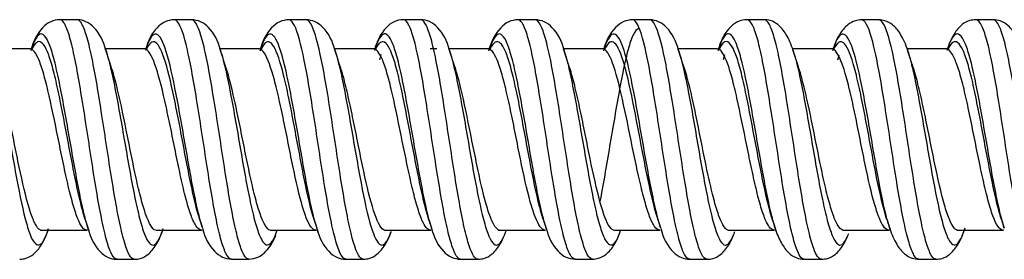
# Model space of a CAD drawing. Units: inches. Extents: x 0.3 to 16.7, y 0.3 to 10.7.
# Drawn here: x 3.8 to 4.1, y 7.3 to 7.3 of the extents above; entities that cross this region are included whole.
import ezdxf

# ---------------------------------------------------------------- set-up
doc = ezdxf.new("R2010")
doc.units = ezdxf.units.IN
doc.header["$MEASUREMENT"] = 0
doc.layers.add('GEOM', color=7, linetype='CONTINUOUS', lineweight=30)

msp = doc.modelspace()

# ---------------------------------------------------------------- linework, layer by layer
at = {"layer": 'GEOM', "linetype": 'Continuous'}
for p, q in [((3.83228, 7.32226), (3.83215, 7.32238)), ((3.85563, 7.32273), (3.85581, 7.32221)), ((3.86805, 7.32222), (3.86789, 7.32235)), ((3.86869, 7.32307), (3.86847, 7.32243)), ((3.89121, 7.32339), (3.89158, 7.32233)), ((3.90399, 7.32232), (3.90373, 7.32235)), ((3.90386, 7.32225), (3.90374, 7.32235)), ((3.92741, 7.32221), (3.92761, 7.3216)), ((3.93967, 7.32227), (3.93953, 7.32239)), ((3.95934, 7.32236), (3.95727, 7.32236)), ((3.97546, 7.32228), (3.97535, 7.32236)), ((4.01126, 7.32225), (4.01113, 7.32235)), ((4.04707, 7.32227), (4.04693, 7.32239)), ((4.08288, 7.32223), (4.08274, 7.32233)), ((4.1063, 7.32257), (4.10648, 7.32201)), ((4.11862, 7.32226), (4.11847, 7.32238)), ((4.11931, 7.32329), (4.11903, 7.3225)), ((3.94151, 7.3189), (3.94196, 7.32057)), ((4.04893, 7.31897), (4.04937, 7.32058)), ((4.08471, 7.31888), (4.08516, 7.32051)), ((3.92125, 7.26816), (3.92109, 7.26864)), ((3.95706, 7.26833), (3.95691, 7.26879)), ((3.95732, 7.26811), (3.95702, 7.26808)), ((3.95802, 7.26535), (3.9577, 7.26635)), ((4.0293, 7.26638), (4.02905, 7.26719)), ((4.10054, 7.26813), (4.10015, 7.2681)), ((4.10114, 7.2656), (4.10087, 7.26643)), ((3.85002, 7.26556), (3.85017, 7.26569)), ((3.88584, 7.26562), (3.88598, 7.26573)), ((3.92158, 7.26558), (3.92173, 7.26569)), ((3.95744, 7.26558), (3.95758, 7.2657)), ((3.99324, 7.26562), (3.99337, 7.26571)), ((4.02905, 7.26557), (4.02918, 7.26568)), ((4.06479, 7.26561), (4.06495, 7.26574)), ((4.06555, 7.26498), (4.06512, 7.26627)), ((4.10088, 7.26563), (4.10063, 7.2656)), ((4.10064, 7.2656), (4.10076, 7.2657)), ((4.13643, 7.26557), (4.13657, 7.26568))]:
    msp.add_line(p, q, dxfattribs=at)
for points, knots in [([(3.84151, 7.33148), (3.84048, 7.33143), (3.83845, 7.33101), (3.83498, 7.32815), (3.83318, 7.3248), (3.83246, 7.32176)], [0, 0, 0, 0, 0.206516, 0.446418, 1, 1, 1, 1]), ([(3.8594, 7.25647), (3.8584, 7.25647), (3.85689, 7.25918), (3.85489, 7.26743), (3.85335, 7.27558), (3.85181, 7.28511), (3.84975, 7.2986), (3.84769, 7.31196), (3.84566, 7.32228), (3.84412, 7.328), (3.84274, 7.33092), (3.84187, 7.33147), (3.84151, 7.33148)], [0, 0, 0, 0, 0.166787, 0.252733, 0.33868, 0.424627, 0.510573, 0.682466, 0.768413, 0.85436, 0.940306, 1, 1, 1, 1]), ([(3.85593, 7.32183), (3.85522, 7.32486), (3.85342, 7.32818), (3.84996, 7.331), (3.84793, 7.33142), (3.8469, 7.33148)], [0, 0, 0, 0, 0.556227, 0.795452, 1, 1, 1, 1]), ([(3.86479, 7.25647), (3.86379, 7.25648), (3.86229, 7.2592), (3.86027, 7.26745), (3.85873, 7.2756), (3.85719, 7.28513), (3.85514, 7.29865), (3.85309, 7.312), (3.85104, 7.3223), (3.8495, 7.32801), (3.84812, 7.33092), (3.84725, 7.33147), (3.8469, 7.33148)], [0, 0, 0, 0, 0.166844, 0.252792, 0.33874, 0.424689, 0.510637, 0.682534, 0.768482, 0.85443, 0.940378, 1, 1, 1, 1]), ([(3.8773, 7.33145), (3.87627, 7.3314), (3.87424, 7.33098), (3.87077, 7.32817), (3.86899, 7.32486), (3.86828, 7.32185)], [0, 0, 0, 0, 0.206739, 0.446525, 1, 1, 1, 1]), ([(3.89523, 7.25653), (3.89511, 7.25653), (3.89448, 7.25665), (3.89334, 7.25808), (3.8918, 7.26264), (3.89027, 7.26944), (3.88873, 7.2781), (3.88719, 7.28786), (3.88565, 7.29804), (3.88359, 7.31119), (3.88101, 7.32516), (3.87875, 7.33098), (3.87752, 7.33145), (3.87731, 7.33145)], [0, 0, 0, 0, 0.019488, 0.105434, 0.191379, 0.277325, 0.363271, 0.449217, 0.535163, 0.621109, 0.793001, 0.964893, 1, 1, 1, 1]), ([(3.89172, 7.32193), (3.89101, 7.32492), (3.88922, 7.3282), (3.88576, 7.331), (3.88373, 7.33141), (3.8827, 7.33145)], [0, 0, 0, 0, 0.555773, 0.794912, 1, 1, 1, 1]), ([(3.90061, 7.25653), (3.9005, 7.25653), (3.89987, 7.25665), (3.89873, 7.25808), (3.89719, 7.26265), (3.89565, 7.26945), (3.89411, 7.27811), (3.89257, 7.28788), (3.89104, 7.29806), (3.88898, 7.31123), (3.88641, 7.32521), (3.88415, 7.331), (3.88292, 7.33145), (3.88271, 7.33145)], [0, 0, 0, 0, 0.019466, 0.105413, 0.19136, 0.277308, 0.363255, 0.449203, 0.53515, 0.621097, 0.792992, 0.964887, 1, 1, 1, 1]), ([(3.9131, 7.33145), (3.91207, 7.3314), (3.91003, 7.33098), (3.90655, 7.32811), (3.90474, 7.32473), (3.90401, 7.32164)], [0, 0, 0, 0, 0.205828, 0.445303, 1, 1, 1, 1]), ([(3.93098, 7.25649), (3.93073, 7.25649), (3.92945, 7.25699), (3.92716, 7.26313), (3.92461, 7.27731), (3.92257, 7.2906), (3.92103, 7.3008), (3.91949, 7.31052), (3.91743, 7.32185), (3.91538, 7.32947), (3.91377, 7.33136), (3.91318, 7.33145), (3.9131, 7.33145)], [0, 0, 0, 0, 0.041418, 0.213314, 0.385209, 0.471157, 0.557104, 0.643052, 0.729, 0.900895, 0.986843, 1, 1, 1, 1]), ([(3.92754, 7.32181), (3.92682, 7.32484), (3.92502, 7.32816), (3.92155, 7.33098), (3.91952, 7.3314), (3.91849, 7.33145)], [0, 0, 0, 0, 0.555817, 0.795025, 1, 1, 1, 1]), ([(3.93638, 7.2565), (3.93613, 7.25649), (3.93485, 7.25702), (3.93256, 7.26318), (3.93, 7.27735), (3.92796, 7.29063), (3.92642, 7.30082), (3.92488, 7.31053), (3.92282, 7.32189), (3.92077, 7.32948), (3.91916, 7.33137), (3.91857, 7.33145), (3.91849, 7.33145)], [0, 0, 0, 0, 0.041308, 0.213206, 0.385104, 0.471053, 0.557002, 0.642951, 0.7289, 0.900798, 0.986747, 1, 1, 1, 1]), ([(3.94889, 7.33148), (3.94786, 7.33143), (3.94583, 7.33101), (3.94236, 7.32816), (3.94057, 7.32483), (3.93985, 7.3218)], [0, 0, 0, 0, 0.207151, 0.447002, 1, 1, 1, 1]), ([(3.9668, 7.25649), (3.9659, 7.25651), (3.96448, 7.25879), (3.96257, 7.26612), (3.96103, 7.27397), (3.95949, 7.28334), (3.95743, 7.29672), (3.95537, 7.31026), (3.95334, 7.32101), (3.9518, 7.32713), (3.95032, 7.3307), (3.94935, 7.33148), (3.94889, 7.33148)], [0, 0, 0, 0, 0.151135, 0.237026, 0.322916, 0.408807, 0.494697, 0.666478, 0.752369, 0.838259, 0.92415, 1, 1, 1, 1]), ([(3.97219, 7.25649), (3.97129, 7.25652), (3.96987, 7.25881), (3.96795, 7.26614), (3.96641, 7.27399), (3.96487, 7.28335), (3.96282, 7.29677), (3.96077, 7.3103), (3.95872, 7.32102), (3.95718, 7.32714), (3.9557, 7.33071), (3.95473, 7.33148), (3.95428, 7.33148)], [0, 0, 0, 0, 0.150997, 0.236889, 0.32278, 0.408672, 0.494564, 0.666347, 0.752238, 0.83813, 0.924021, 1, 1, 1, 1]), ([(3.96333, 7.32183), (3.96262, 7.32486), (3.96082, 7.32818), (3.95735, 7.33101), (3.95532, 7.33142), (3.95429, 7.33148)], [0, 0, 0, 0, 0.557025, 0.796074, 1, 1, 1, 1]), ([(3.98472, 7.33145), (3.98368, 7.3314), (3.98164, 7.33098), (3.97814, 7.32812), (3.97631, 7.32472), (3.97557, 7.32162)], [0, 0, 0, 0, 0.204989, 0.444266, 1, 1, 1, 1]), ([(4.0026, 7.25653), (4.00259, 7.25653), (4.00206, 7.25655), (4.00102, 7.25752), (3.99948, 7.26163), (3.99742, 7.27016), (3.99537, 7.2826), (3.99333, 7.29618), (3.99179, 7.30619), (3.99025, 7.31533), (3.98872, 7.32295), (3.98718, 7.32839), (3.98584, 7.33102), (3.98502, 7.33145), (3.98471, 7.33145)], [0, 0, 0, 0, 0.00258, 0.088528, 0.174476, 0.260423, 0.432319, 0.518267, 0.604215, 0.690162, 0.77611, 0.862058, 0.948006, 1, 1, 1, 1]), ([(4.00799, 7.25653), (4.00797, 7.25653), (4.00745, 7.25655), (4.00641, 7.25752), (4.00487, 7.26164), (4.00281, 7.2702), (4.00076, 7.28265), (3.99872, 7.29621), (3.99718, 7.30621), (3.99564, 7.31535), (3.9941, 7.32296), (3.99256, 7.3284), (3.99123, 7.33102), (3.99041, 7.33145), (3.9901, 7.33145)], [0, 0, 0, 0, 0.002389, 0.088393, 0.174397, 0.260401, 0.432409, 0.518413, 0.604417, 0.690421, 0.776425, 0.862429, 0.948433, 1, 1, 1, 1]), ([(3.99914, 7.32184), (3.99843, 7.32486), (3.99663, 7.32817), (3.99316, 7.33099), (3.99113, 7.3314), (3.99011, 7.33145)], [0, 0, 0, 0, 0.558151, 0.79675, 1, 1, 1, 1]), ([(4.0205, 7.33145), (4.0195, 7.3314), (4.01749, 7.331), (4.01401, 7.32822), (4.01216, 7.32484), (4.01142, 7.3217)], [0, 0, 0, 0, 0.198036, 0.435225, 1, 1, 1, 1]), ([(4.0384, 7.25648), (4.03825, 7.25648), (4.03758, 7.25666), (4.0364, 7.2584), (4.03486, 7.26318), (4.03333, 7.27019), (4.03126, 7.2818), (4.02868, 7.29902), (4.02561, 7.31842), (4.02306, 7.3287), (4.02135, 7.33124), (4.02067, 7.33145), (4.02049, 7.33145)], [0, 0, 0, 0, 0.025831, 0.11172, 0.197609, 0.283498, 0.369387, 0.541165, 0.712943, 0.884721, 0.97061, 1, 1, 1, 1]), ([(4.03496, 7.32178), (4.03423, 7.32483), (4.03242, 7.32817), (4.02894, 7.33098), (4.02691, 7.3314), (4.02588, 7.33145)], [0, 0, 0, 0, 0.55564, 0.794938, 1, 1, 1, 1]), ([(4.0438, 7.25648), (4.04364, 7.25647), (4.04297, 7.25666), (4.04179, 7.25841), (4.04025, 7.26319), (4.03871, 7.27021), (4.03665, 7.28185), (4.03408, 7.2991), (4.03101, 7.31848), (4.02845, 7.32872), (4.02674, 7.33124), (4.02605, 7.33145), (4.02588, 7.33145)], [0, 0, 0, 0, 0.026222, 0.11206, 0.197898, 0.283735, 0.369573, 0.541249, 0.712924, 0.8846, 0.970437, 1, 1, 1, 1]), ([(4.0563, 7.33148), (4.0554, 7.33144), (4.05351, 7.3311), (4.05002, 7.32855), (4.04806, 7.32511), (4.04724, 7.32177)], [0, 0, 0, 0, 0.1767, 0.407507, 1, 1, 1, 1]), ([(4.07419, 7.2565), (4.07338, 7.25651), (4.07207, 7.2584), (4.07024, 7.2649), (4.06871, 7.2724), (4.06717, 7.28154), (4.06511, 7.29484), (4.06305, 7.30851), (4.06102, 7.3197), (4.05948, 7.32621), (4.05794, 7.33036), (4.05687, 7.33146), (4.05633, 7.33148), (4.05629, 7.33148)], [0, 0, 0, 0, 0.135614, 0.221502, 0.307391, 0.393279, 0.479167, 0.650943, 0.736831, 0.822719, 0.908607, 0.994495, 1, 1, 1, 1]), ([(4.07075, 7.32178), (4.07015, 7.32377), (4.06878, 7.32689), (4.06629, 7.3299), (4.06404, 7.33122), (4.06237, 7.33146), (4.06169, 7.33148)], [0, 0, 0, 0, 0.353988, 0.647646, 0.865328, 1, 1, 1, 1]), ([(4.07959, 7.2565), (4.07878, 7.25651), (4.07746, 7.25841), (4.07563, 7.26491), (4.07409, 7.27242), (4.07255, 7.28156), (4.0705, 7.29489), (4.06845, 7.30855), (4.0664, 7.31972), (4.06486, 7.32622), (4.06332, 7.33036), (4.06227, 7.33146), (4.06172, 7.33148), (4.06169, 7.33148)], [0, 0, 0, 0, 0.135952, 0.221845, 0.307738, 0.393631, 0.479523, 0.651309, 0.737201, 0.823094, 0.908987, 0.994879, 1, 1, 1, 1]), ([(4.09211, 7.33142), (4.09142, 7.33139), (4.08975, 7.33116), (4.08752, 7.32986), (4.08502, 7.32686), (4.08364, 7.32372), (4.08304, 7.32171)], [0, 0, 0, 0, 0.133579, 0.350885, 0.644475, 1, 1, 1, 1]), ([(4.10998, 7.25651), (4.10956, 7.25652), (4.10862, 7.25723), (4.10716, 7.26072), (4.1051, 7.26869), (4.10305, 7.2808), (4.10101, 7.29432), (4.09947, 7.30441), (4.09793, 7.31377), (4.09587, 7.32434), (4.09393, 7.33046), (4.0925, 7.33143), (4.0921, 7.33142)], [0, 0, 0, 0, 0.071761, 0.157765, 0.243768, 0.415776, 0.50178, 0.587784, 0.673788, 0.759792, 0.9318, 1, 1, 1, 1]), ([(4.11537, 7.25651), (4.11495, 7.25652), (4.114, 7.25724), (4.11255, 7.26073), (4.11049, 7.26873), (4.10844, 7.28085), (4.1064, 7.29435), (4.10486, 7.30443), (4.10332, 7.31379), (4.10126, 7.32437), (4.09932, 7.33047), (4.09789, 7.33143), (4.09749, 7.33142)], [0, 0, 0, 0, 0.072002, 0.158007, 0.244013, 0.416024, 0.50203, 0.588035, 0.674041, 0.760047, 0.932058, 1, 1, 1, 1]), ([(4.10657, 7.32175), (4.10597, 7.32374), (4.1046, 7.32686), (4.1021, 7.32986), (4.09985, 7.33117), (4.09819, 7.3314), (4.0975, 7.33142)], [0, 0, 0, 0, 0.352282, 0.64482, 0.863148, 1, 1, 1, 1]), ([(4.12786, 7.33146), (4.12718, 7.33144), (4.12551, 7.33121), (4.12327, 7.32992), (4.12078, 7.32694), (4.11942, 7.32385), (4.11882, 7.32187)], [0, 0, 0, 0, 0.133225, 0.350046, 0.64382, 1, 1, 1, 1]), ([(4.1458, 7.25647), (4.14574, 7.25647), (4.14464, 7.25659), (4.14304, 7.2599), (4.14101, 7.2688), (4.13947, 7.27724), (4.13793, 7.28692), (4.13639, 7.29711), (4.13485, 7.30708), (4.13331, 7.31612), (4.13178, 7.3235), (4.12995, 7.3297), (4.12864, 7.33147), (4.12785, 7.33146)], [0, 0, 0, 0, 0.010291, 0.181843, 0.267619, 0.353395, 0.439171, 0.524947, 0.610722, 0.696498, 0.782274, 0.86805, 1, 1, 1, 1]), ([(4.15118, 7.25648), (4.15112, 7.25648), (4.15003, 7.2566), (4.14844, 7.25992), (4.14639, 7.26881), (4.14485, 7.27726), (4.14331, 7.28694), (4.14178, 7.29713), (4.14024, 7.30709), (4.1387, 7.31614), (4.13716, 7.32352), (4.13534, 7.32971), (4.13404, 7.33147), (4.13325, 7.33146)], [0, 0, 0, 0, 0.009835, 0.181504, 0.267338, 0.353172, 0.439006, 0.52484, 0.610675, 0.696509, 0.782343, 0.868177, 1, 1, 1, 1]), ([(4.14238, 7.3217), (4.14182, 7.32357), (4.14053, 7.32657), (4.13819, 7.32962), (4.13585, 7.33113), (4.13406, 7.33142), (4.13327, 7.33146)], [0, 0, 0, 0, 0.336259, 0.622005, 0.845752, 1, 1, 1, 1]), ([(4.02272, 7.3287), (4.02171, 7.32873), (4.0202, 7.32629), (4.01824, 7.31865), (4.0167, 7.31112), (4.01516, 7.30231), (4.01306, 7.29), (4.01147, 7.28041), (4.01041, 7.2749), (4.01037, 7.27465)], [0, 0, 0, 0, 0.241098, 0.3656, 0.490101, 0.614602, 0.739104, 0.988107, 1, 1, 1, 1]), ([(3.85042, 7.26593), (3.84998, 7.26732), (3.84902, 7.27085), (3.84755, 7.27774), (3.84601, 7.28613), (3.84394, 7.29799), (3.84189, 7.30977), (3.83985, 7.3189), (3.83832, 7.32395), (3.83678, 7.32682), (3.83524, 7.32734), (3.83387, 7.32556), (3.83301, 7.32342), (3.83267, 7.3224)], [0, 0, 0, 0, 0.076059, 0.162633, 0.249207, 0.335781, 0.508929, 0.595503, 0.682077, 0.76865, 0.855224, 0.941798, 1, 1, 1, 1]), ([(3.88533, 7.26875), (3.88482, 7.27028), (3.88381, 7.27395), (3.88228, 7.28099), (3.88074, 7.28895), (3.8792, 7.29726), (3.87713, 7.30797), (3.87454, 7.31936), (3.87147, 7.32589), (3.86944, 7.32414), (3.86843, 7.32189)], [0, 0, 0, 0, 0.089565, 0.180723, 0.271882, 0.36304, 0.454198, 0.636515, 0.818831, 1, 1, 1, 1]), ([(3.88601, 7.26665), (3.88601, 7.26666), (3.88549, 7.26833), (3.88447, 7.27232), (3.88293, 7.27996), (3.88139, 7.28856), (3.87985, 7.29752), (3.87778, 7.3091), (3.87519, 7.3214), (3.87211, 7.32843), (3.86996, 7.32639), (3.86881, 7.32342), (3.86869, 7.32307)], [0, 0, 0, 0, 0.000276, 0.089143, 0.17801, 0.266877, 0.355744, 0.44461, 0.622344, 0.800078, 0.977811, 1, 1, 1, 1]), ([(3.92242, 7.26463), (3.92206, 7.26559), (3.92068, 7.26997), (3.9188, 7.27923), (3.91677, 7.29097), (3.91523, 7.29996), (3.91369, 7.30853), (3.91162, 7.3185), (3.90957, 7.32523), (3.90754, 7.32738), (3.906, 7.32655), (3.9049, 7.32423), (3.90432, 7.32256), (3.90424, 7.32235)], [0, 0, 0, 0, 0.059226, 0.228126, 0.312576, 0.397026, 0.481476, 0.565925, 0.734825, 0.819275, 0.903725, 0.988175, 1, 1, 1, 1]), ([(3.9577, 7.26635), (3.95739, 7.26735), (3.95657, 7.2703), (3.95523, 7.27632), (3.95369, 7.28458), (3.95162, 7.29633), (3.94957, 7.30827), (3.94753, 7.31778), (3.946, 7.32319), (3.94446, 7.32647), (3.94245, 7.32772), (3.94097, 7.32519), (3.94002, 7.32231)], [0, 0, 0, 0, 0.053252, 0.140286, 0.227321, 0.314355, 0.488424, 0.575458, 0.662492, 0.749527, 0.836561, 1, 1, 1, 1]), ([(3.99357, 7.26612), (3.99309, 7.2676), (3.99158, 7.27314), (3.98956, 7.28389), (3.98753, 7.29589), (3.98599, 7.30471), (3.98445, 7.31278), (3.98292, 7.3195), (3.98138, 7.32431), (3.97984, 7.32698), (3.9783, 7.32722), (3.97687, 7.32524), (3.97595, 7.32282), (3.97555, 7.32158)], [0, 0, 0, 0, 0.079321, 0.250317, 0.335815, 0.421313, 0.506811, 0.592309, 0.677807, 0.763306, 0.848804, 0.934302, 1, 1, 1, 1]), ([(4.02905, 7.26719), (4.02854, 7.26891), (4.02752, 7.27301), (4.02545, 7.28319), (4.02287, 7.29832), (4.01979, 7.31544), (4.01725, 7.32455), (4.01522, 7.32726), (4.01368, 7.3269), (4.01253, 7.32479), (4.01189, 7.32309), (4.01177, 7.32275)], [0, 0, 0, 0, 0.088274, 0.177322, 0.35542, 0.533517, 0.711615, 0.800663, 0.889712, 0.978761, 1, 1, 1, 1]), ([(4.06512, 7.26627), (4.06489, 7.26699), (4.06416, 7.26955), (4.06291, 7.27494), (4.06137, 7.28299), (4.0593, 7.29467), (4.05725, 7.30673), (4.05521, 7.31663), (4.05368, 7.32237), (4.05214, 7.32604), (4.05007, 7.32793), (4.04845, 7.32545), (4.04735, 7.32212), (4.04728, 7.32188)], [0, 0, 0, 0, 0.038336, 0.124567, 0.210798, 0.29703, 0.469492, 0.555723, 0.641954, 0.728185, 0.814416, 0.986878, 1, 1, 1, 1]), ([(4.10087, 7.26643), (4.10052, 7.26754), (4.09913, 7.27248), (4.09724, 7.28231), (4.09521, 7.29425), (4.09367, 7.30315), (4.09213, 7.3114), (4.09006, 7.3207), (4.08801, 7.32641), (4.08598, 7.32732), (4.08455, 7.32575), (4.08363, 7.3235), (4.08323, 7.32229)], [0, 0, 0, 0, 0.059614, 0.233914, 0.321064, 0.408215, 0.495365, 0.582515, 0.756815, 0.843966, 0.931116, 1, 1, 1, 1]), ([(4.13593, 7.2687), (4.13547, 7.27011), (4.1345, 7.27361), (4.13301, 7.28028), (4.13148, 7.28818), (4.12994, 7.2965), (4.1284, 7.30465), (4.12686, 7.31203), (4.12532, 7.31807), (4.12325, 7.32378), (4.12119, 7.32546), (4.11965, 7.32332), (4.11915, 7.32228)], [0, 0, 0, 0, 0.08285, 0.174713, 0.266577, 0.35844, 0.450304, 0.542167, 0.634031, 0.725894, 0.909622, 1, 1, 1, 1]), ([(4.13673, 7.26622), (4.13622, 7.26784), (4.1352, 7.27176), (4.13367, 7.2792), (4.13213, 7.28773), (4.13059, 7.29671), (4.12905, 7.30551), (4.12751, 7.31347), (4.12598, 7.31998), (4.1239, 7.32615), (4.12167, 7.32811), (4.11998, 7.32509), (4.11931, 7.32329)], [0, 0, 0, 0, 0.088428, 0.176874, 0.26532, 0.353765, 0.442211, 0.530657, 0.619102, 0.707548, 0.884439, 1, 1, 1, 1]), ([(3.82012, 7.32191), (3.82057, 7.32052), (3.82153, 7.31701), (3.823, 7.31004), (3.82454, 7.30163), (3.82608, 7.29269), (3.82813, 7.2809), (3.83018, 7.27055), (3.83223, 7.2639), (3.83377, 7.26107), (3.83531, 7.26069), (3.83668, 7.26246), (3.83755, 7.26465), (3.8379, 7.2657)], [0, 0, 0, 0, 0.075562, 0.162079, 0.248597, 0.335114, 0.421631, 0.594666, 0.681183, 0.767701, 0.854218, 0.940735, 1, 1, 1, 1]), ([(3.85015, 7.26557), (3.85014, 7.26557), (3.8491, 7.26547), (3.84756, 7.26749), (3.84553, 7.27384), (3.84399, 7.28), (3.84246, 7.28722), (3.84038, 7.29738), (3.83833, 7.3075), (3.8363, 7.31538), (3.83476, 7.31972), (3.83335, 7.322), (3.83244, 7.32241), (3.83205, 7.32238)], [0, 0, 0, 0, 0.000796, 0.170691, 0.255639, 0.340586, 0.425534, 0.510481, 0.680377, 0.765324, 0.850272, 0.935219, 1, 1, 1, 1]), ([(3.84952, 7.26874), (3.84916, 7.26986), (3.84829, 7.27291), (3.84689, 7.27893), (3.84536, 7.2867), (3.84329, 7.29768), (3.84123, 7.3086), (3.8392, 7.31707), (3.83766, 7.32174), (3.83613, 7.32441), (3.83459, 7.32489), (3.83349, 7.32357), (3.8329, 7.32242), (3.83283, 7.32227)], [0, 0, 0, 0, 0.065648, 0.157769, 0.24989, 0.342012, 0.526254, 0.618375, 0.710496, 0.802617, 0.894738, 0.986859, 1, 1, 1, 1]), ([(3.85581, 7.32221), (3.85615, 7.32118), (3.85701, 7.31821), (3.85889, 7.3099), (3.86095, 7.29814), (3.863, 7.28619), (3.86453, 7.2778), (3.86607, 7.27061), (3.86812, 7.26323), (3.87018, 7.26004), (3.87222, 7.2619), (3.87326, 7.26436), (3.87379, 7.26597), (3.8738, 7.26601)], [0, 0, 0, 0, 0.057499, 0.142998, 0.313997, 0.399496, 0.484995, 0.570495, 0.655994, 0.826992, 0.912492, 0.997991, 1, 1, 1, 1]), ([(3.88577, 7.26562), (3.88569, 7.26563), (3.8851, 7.26573), (3.88399, 7.26677), (3.88245, 7.27022), (3.88091, 7.27535), (3.87938, 7.28192), (3.87784, 7.2893), (3.8763, 7.297), (3.87422, 7.30692), (3.87163, 7.31748), (3.86934, 7.32201), (3.86809, 7.32236), (3.86785, 7.32235)], [0, 0, 0, 0, 0.014058, 0.100065, 0.186072, 0.272079, 0.358086, 0.444093, 0.5301, 0.616107, 0.78812, 0.960134, 1, 1, 1, 1]), ([(3.89158, 7.32233), (3.8918, 7.32169), (3.89304, 7.31765), (3.89479, 7.30923), (3.89684, 7.2976), (3.89838, 7.28862), (3.89991, 7.28), (3.90145, 7.27238), (3.90299, 7.26638), (3.90453, 7.26235), (3.90607, 7.26064), (3.90769, 7.26132), (3.9088, 7.26366), (3.9094, 7.26538)], [0, 0, 0, 0, 0.036088, 0.208779, 0.295124, 0.381469, 0.467814, 0.55416, 0.640505, 0.72685, 0.813195, 0.89954, 1, 1, 1, 1]), ([(3.92153, 7.26558), (3.92131, 7.26558), (3.92005, 7.26597), (3.91778, 7.27051), (3.91524, 7.28126), (3.91322, 7.29137), (3.91168, 7.2991), (3.91014, 7.30647), (3.90807, 7.31502), (3.90602, 7.32081), (3.9045, 7.3222), (3.90399, 7.32232)], [0, 0, 0, 0, 0.037913, 0.212922, 0.387931, 0.475435, 0.562939, 0.650444, 0.737948, 0.912957, 1, 1, 1, 1]), ([(3.92109, 7.26864), (3.92096, 7.26905), (3.9198, 7.27274), (3.91815, 7.2803), (3.91612, 7.29118), (3.91458, 7.29951), (3.91304, 7.30746), (3.91097, 7.31669), (3.90892, 7.32293), (3.90689, 7.32492), (3.90548, 7.32422), (3.90457, 7.32262), (3.90419, 7.32174)], [0, 0, 0, 0, 0.023601, 0.205159, 0.295937, 0.386716, 0.477495, 0.568274, 0.749831, 0.84061, 0.931389, 1, 1, 1, 1]), ([(3.95742, 7.26558), (3.95652, 7.2656), (3.95511, 7.26731), (3.95321, 7.27285), (3.95167, 7.27878), (3.95014, 7.28589), (3.94806, 7.29594), (3.94601, 7.30621), (3.94398, 7.31441), (3.94244, 7.31906), (3.94095, 7.32181), (3.93996, 7.3224), (3.93949, 7.32239)], [0, 0, 0, 0, 0.14995, 0.235731, 0.321513, 0.407294, 0.493075, 0.664637, 0.750418, 0.836199, 0.921981, 1, 1, 1, 1]), ([(3.95691, 7.26879), (3.95664, 7.2696), (3.95587, 7.27223), (3.95457, 7.27761), (3.95304, 7.28526), (3.95097, 7.29614), (3.94891, 7.30721), (3.94688, 7.31602), (3.94534, 7.32104), (3.94381, 7.32408), (3.9421, 7.32507), (3.94092, 7.32372), (3.94026, 7.32238)], [0, 0, 0, 0, 0.048268, 0.140717, 0.233165, 0.325613, 0.51051, 0.602959, 0.695407, 0.787855, 0.880304, 1, 1, 1, 1]), ([(3.96331, 7.3219), (3.96372, 7.32065), (3.96463, 7.31733), (3.96657, 7.30841), (3.96863, 7.29649), (3.97067, 7.28462), (3.97221, 7.27638), (3.97375, 7.26945), (3.9758, 7.26258), (3.97786, 7.25998), (3.97979, 7.26224), (3.9807, 7.2645), (3.9811, 7.2657)], [0, 0, 0, 0, 0.068004, 0.154464, 0.327383, 0.413843, 0.500302, 0.586762, 0.673222, 0.846141, 0.932601, 1, 1, 1, 1]), ([(3.99322, 7.26562), (3.99321, 7.26562), (3.9927, 7.26563), (3.99167, 7.26635), (3.99013, 7.26946), (3.98806, 7.27586), (3.986, 7.28526), (3.98398, 7.29559), (3.98244, 7.30318), (3.9809, 7.31011), (3.97936, 7.31589), (3.97783, 7.32003), (3.97645, 7.32208), (3.97559, 7.32239), (3.97524, 7.32235)], [0, 0, 0, 0, 0.000845, 0.0864, 0.171955, 0.25751, 0.428619, 0.514174, 0.599729, 0.685284, 0.770839, 0.856394, 0.941949, 1, 1, 1, 1]), ([(3.99268, 7.26885), (3.99228, 7.27006), (3.99085, 7.27504), (3.98891, 7.28462), (3.98688, 7.29574), (3.98534, 7.30392), (3.9838, 7.31139), (3.98226, 7.31762), (3.98073, 7.32207), (3.97919, 7.32455), (3.97765, 7.32477), (3.97655, 7.32338), (3.97597, 7.32221), (3.97591, 7.32209)], [0, 0, 0, 0, 0.07131, 0.254909, 0.346709, 0.438508, 0.530308, 0.622107, 0.713907, 0.805706, 0.897506, 0.989305, 1, 1, 1, 1]), ([(3.99874, 7.32299), (3.99913, 7.32192), (4.00003, 7.31899), (4.00144, 7.31283), (4.00298, 7.30478), (4.00452, 7.29597), (4.00657, 7.28403), (4.00862, 7.27305), (4.01067, 7.26549), (4.01221, 7.26185), (4.01375, 7.26058), (4.01532, 7.26169), (4.01638, 7.26412), (4.01692, 7.26576)], [0, 0, 0, 0, 0.063777, 0.148391, 0.233004, 0.317618, 0.402231, 0.571458, 0.656072, 0.740685, 0.825299, 0.909912, 1, 1, 1, 1]), ([(4.02895, 7.26558), (4.02883, 7.26559), (4.0282, 7.26574), (4.02705, 7.26702), (4.02551, 7.27062), (4.02397, 7.27593), (4.0219, 7.28466), (4.0193, 7.29762), (4.01623, 7.31235), (4.01369, 7.32023), (4.01198, 7.3222), (4.01128, 7.32236), (4.01108, 7.32235)], [0, 0, 0, 0, 0.020105, 0.106226, 0.192347, 0.278468, 0.364589, 0.536831, 0.709073, 0.881314, 0.967435, 1, 1, 1, 1]), ([(4.02846, 7.26896), (4.02844, 7.26901), (4.02792, 7.27065), (4.02687, 7.27453), (4.0248, 7.28397), (4.02221, 7.29797), (4.01914, 7.31384), (4.0166, 7.3223), (4.01457, 7.32481), (4.01309, 7.32449), (4.01213, 7.32295), (4.01168, 7.32197)], [0, 0, 0, 0, 0.002865, 0.094534, 0.186204, 0.369542, 0.552881, 0.73622, 0.82789, 0.919559, 1, 1, 1, 1]), ([(4.03485, 7.32211), (4.03551, 7.32012), (4.03719, 7.3136), (4.0399, 7.29858), (4.04246, 7.28333), (4.04451, 7.27305), (4.04605, 7.26685), (4.04759, 7.26263), (4.04913, 7.26062), (4.05067, 7.26112), (4.0518, 7.26322), (4.05242, 7.26491), (4.05253, 7.26522)], [0, 0, 0, 0, 0.111788, 0.285741, 0.459695, 0.546672, 0.633648, 0.720625, 0.807602, 0.894579, 0.981556, 1, 1, 1, 1]), ([(4.06475, 7.26561), (4.06397, 7.26565), (4.06268, 7.26706), (4.06089, 7.27192), (4.05935, 7.2776), (4.05782, 7.28452), (4.05574, 7.29452), (4.05369, 7.30489), (4.05166, 7.31342), (4.05012, 7.31836), (4.04859, 7.32152), (4.04755, 7.32234), (4.04703, 7.32238), (4.04703, 7.32238)], [0, 0, 0, 0, 0.132907, 0.219597, 0.306287, 0.392977, 0.479666, 0.653046, 0.739736, 0.826425, 0.913115, 0.999805, 1, 1, 1, 1]), ([(4.06432, 7.26875), (4.06414, 7.2693), (4.06346, 7.27154), (4.06225, 7.27633), (4.06072, 7.28379), (4.05864, 7.29461), (4.05659, 7.30578), (4.05456, 7.31496), (4.05302, 7.32028), (4.05149, 7.32368), (4.04969, 7.3252), (4.04842, 7.32391), (4.04767, 7.3224)], [0, 0, 0, 0, 0.032075, 0.124523, 0.21697, 0.309418, 0.494314, 0.586762, 0.67921, 0.771658, 0.864106, 1, 1, 1, 1]), ([(4.07071, 7.32191), (4.07121, 7.32038), (4.07222, 7.31661), (4.07425, 7.30686), (4.07631, 7.29483), (4.07835, 7.28305), (4.07989, 7.27499), (4.08143, 7.26837), (4.08348, 7.26197), (4.08571, 7.25981), (4.08743, 7.26276), (4.08812, 7.26459)], [0, 0, 0, 0, 0.085692, 0.17408, 0.350855, 0.439243, 0.52763, 0.616018, 0.704405, 0.881181, 1, 1, 1, 1]), ([(4.10063, 7.2656), (4.1002, 7.2656), (4.09926, 7.26614), (4.09781, 7.26878), (4.09574, 7.27475), (4.09368, 7.2839), (4.09166, 7.29418), (4.09012, 7.30183), (4.08858, 7.30893), (4.08651, 7.31691), (4.08453, 7.32164), (4.08309, 7.32236), (4.08266, 7.32233)], [0, 0, 0, 0, 0.071366, 0.156978, 0.242589, 0.413812, 0.499424, 0.585035, 0.670647, 0.756258, 0.927481, 1, 1, 1, 1]), ([(4.10007, 7.2689), (4.09977, 7.26981), (4.09843, 7.27429), (4.09659, 7.28315), (4.09456, 7.29422), (4.09302, 7.30246), (4.09148, 7.31012), (4.08941, 7.31873), (4.08736, 7.32402), (4.08533, 7.32487), (4.08418, 7.3237), (4.08355, 7.32251), (4.08342, 7.32226)], [0, 0, 0, 0, 0.054162, 0.238926, 0.331308, 0.42369, 0.516073, 0.608455, 0.793219, 0.885601, 0.977984, 1, 1, 1, 1]), ([(4.10648, 7.32201), (4.10685, 7.32089), (4.10773, 7.31779), (4.10912, 7.31145), (4.11066, 7.30321), (4.1122, 7.29433), (4.11425, 7.28245), (4.1163, 7.27176), (4.11835, 7.26468), (4.11989, 7.26142), (4.12143, 7.26057), (4.12296, 7.26214), (4.12399, 7.26471), (4.1245, 7.26632)], [0, 0, 0, 0, 0.061065, 0.146453, 0.231841, 0.317229, 0.402617, 0.573392, 0.65878, 0.744168, 0.829556, 0.914944, 1, 1, 1, 1]), ([(4.13639, 7.26557), (4.13634, 7.26557), (4.13526, 7.26567), (4.13368, 7.26812), (4.13165, 7.27487), (4.13011, 7.28125), (4.12858, 7.28859), (4.12704, 7.2963), (4.1255, 7.30387), (4.12396, 7.31071), (4.12242, 7.31631), (4.12056, 7.32106), (4.11922, 7.32241), (4.1184, 7.32238)], [0, 0, 0, 0, 0.00747, 0.17881, 0.26448, 0.350151, 0.435821, 0.521491, 0.607161, 0.692831, 0.778501, 0.864171, 1, 1, 1, 1]), ([(3.92761, 7.3216), (3.92812, 7.31998), (3.92914, 7.31609), (3.93068, 7.30859), (3.93222, 7.30003), (3.93376, 7.29105), (3.93581, 7.27937), (3.93837, 7.26688), (3.94145, 7.25957), (3.94366, 7.26145), (3.94484, 7.26441), (3.94499, 7.26483)], [0, 0, 0, 0, 0.088084, 0.176592, 0.265099, 0.353606, 0.442113, 0.619128, 0.796142, 0.973156, 1, 1, 1, 1]), ([(3.836, 7.2655), (3.83567, 7.2655), (3.83481, 7.26588), (3.83345, 7.26805), (3.8314, 7.27378), (3.82935, 7.28271), (3.8273, 7.29288), (3.82576, 7.30058), (3.82422, 7.30783), (3.82282, 7.31355), (3.82193, 7.31642), (3.82156, 7.31748)], [0, 0, 0, 0, 0.070268, 0.176708, 0.283148, 0.496028, 0.602467, 0.708907, 0.815347, 0.921787, 1, 1, 1, 1]), ([(3.87181, 7.26548), (3.87082, 7.26549), (3.86931, 7.26757), (3.86729, 7.27384), (3.86575, 7.28003), (3.86422, 7.28727), (3.86217, 7.29758), (3.86012, 7.30772), (3.85835, 7.31442), (3.85762, 7.31669), (3.85739, 7.31733)], [0, 0, 0, 0, 0.206722, 0.313423, 0.420124, 0.526824, 0.633525, 0.846927, 0.953628, 1, 1, 1, 1]), ([(3.90764, 7.26552), (3.90753, 7.26552), (3.90689, 7.26561), (3.90575, 7.26671), (3.90421, 7.27018), (3.90267, 7.27536), (3.90114, 7.28193), (3.8996, 7.28937), (3.89806, 7.29711), (3.89601, 7.30714), (3.89438, 7.3139), (3.89327, 7.31718), (3.89317, 7.31744)], [0, 0, 0, 0, 0.024468, 0.130735, 0.237002, 0.343268, 0.449535, 0.555802, 0.662069, 0.768336, 0.980869, 1, 1, 1, 1]), ([(3.94342, 7.2655), (3.94317, 7.2655), (3.9419, 7.26591), (3.9396, 7.27062), (3.93703, 7.28139), (3.93498, 7.29146), (3.93344, 7.2992), (3.9319, 7.30658), (3.93042, 7.31282), (3.92945, 7.31604), (3.929, 7.31734)], [0, 0, 0, 0, 0.051689, 0.265091, 0.478493, 0.585194, 0.691895, 0.798596, 0.905297, 1, 1, 1, 1]), ([(3.97922, 7.26549), (3.97832, 7.26551), (3.9769, 7.26727), (3.97497, 7.27284), (3.97343, 7.27881), (3.9719, 7.28592), (3.96985, 7.29616), (3.9678, 7.30643), (3.96595, 7.31374), (3.96513, 7.31638), (3.96482, 7.31727)], [0, 0, 0, 0, 0.188139, 0.294929, 0.401719, 0.508508, 0.615298, 0.828878, 0.935667, 1, 1, 1, 1]), ([(4.01503, 7.26552), (4.01501, 7.26552), (4.01448, 7.26553), (4.01343, 7.26628), (4.01189, 7.26942), (4.00984, 7.27594), (4.00779, 7.28542), (4.00574, 7.2957), (4.0042, 7.3033), (4.00266, 7.31024), (4.00148, 7.31469), (4.00081, 7.31674), (4.00065, 7.3172)], [0, 0, 0, 0, 0.004234, 0.111195, 0.218156, 0.325117, 0.53904, 0.646001, 0.752962, 0.859923, 0.966884, 1, 1, 1, 1]), ([(4.05081, 7.26548), (4.05066, 7.26548), (4.04999, 7.26562), (4.04881, 7.26695), (4.04727, 7.27059), (4.04573, 7.27593), (4.04369, 7.28481), (4.04113, 7.29796), (4.03856, 7.31022), (4.03702, 7.31554), (4.03651, 7.31704)], [0, 0, 0, 0, 0.032395, 0.139883, 0.247372, 0.35486, 0.462349, 0.677326, 0.892302, 1, 1, 1, 1]), ([(4.08665, 7.26549), (4.08583, 7.2655), (4.0845, 7.26694), (4.08265, 7.2719), (4.08111, 7.27761), (4.07958, 7.28456), (4.07753, 7.29472), (4.07548, 7.3051), (4.07355, 7.31302), (4.07266, 7.316), (4.07227, 7.31712)], [0, 0, 0, 0, 0.170674, 0.277723, 0.384771, 0.49182, 0.598868, 0.812965, 0.920014, 1, 1, 1, 1]), ([(4.1224, 7.2655), (4.12197, 7.26551), (4.12103, 7.26606), (4.11957, 7.26872), (4.11752, 7.27483), (4.11547, 7.28405), (4.11342, 7.29428), (4.11188, 7.30195), (4.11034, 7.30905), (4.10908, 7.31399), (4.10834, 7.31636), (4.10811, 7.31704)], [0, 0, 0, 0, 0.09046, 0.198039, 0.305618, 0.520776, 0.628354, 0.735933, 0.843512, 0.951091, 1, 1, 1, 1]), ([(3.82899, 7.25651), (3.82967, 7.25653), (3.83133, 7.25677), (3.83358, 7.25808), (3.83607, 7.26106), (3.83744, 7.26416), (3.83804, 7.26614)], [0, 0, 0, 0, 0.136757, 0.355324, 0.64795, 1, 1, 1, 1]), ([(3.85038, 7.26607), (3.8511, 7.26307), (3.85288, 7.25976), (3.85635, 7.25693), (3.85838, 7.25652), (3.85941, 7.25647)], [0, 0, 0, 0, 0.551727, 0.791907, 1, 1, 1, 1]), ([(3.8648, 7.25647), (3.86549, 7.2565), (3.86715, 7.25674), (3.86939, 7.25806), (3.87186, 7.26104), (3.87323, 7.26413), (3.87383, 7.2661)], [0, 0, 0, 0, 0.133921, 0.351328, 0.645251, 1, 1, 1, 1]), ([(3.88614, 7.26622), (3.88687, 7.26317), (3.88867, 7.25982), (3.89215, 7.257), (3.89418, 7.25658), (3.89521, 7.25653)], [0, 0, 0, 0, 0.553934, 0.793537, 1, 1, 1, 1]), ([(3.9006, 7.25653), (3.90162, 7.25658), (3.90365, 7.25699), (3.90665, 7.2594), (3.90827, 7.26197), (3.909, 7.26398)], [0, 0, 0, 0, 0.239499, 0.51738, 1, 1, 1, 1]), ([(3.92191, 7.2661), (3.92263, 7.26309), (3.92441, 7.25978), (3.9279, 7.25695), (3.92993, 7.25654), (3.93096, 7.25649)], [0, 0, 0, 0, 0.552425, 0.792287, 1, 1, 1, 1]), ([(3.93636, 7.2565), (3.93705, 7.25652), (3.93872, 7.25676), (3.94097, 7.25807), (3.94331, 7.26086), (3.9446, 7.26363), (3.94515, 7.26523)], [0, 0, 0, 0, 0.144135, 0.375126, 0.685078, 1, 1, 1, 1]), ([(3.95775, 7.26617), (3.95847, 7.26314), (3.96026, 7.2598), (3.96375, 7.25696), (3.96578, 7.25654), (3.96681, 7.25649)], [0, 0, 0, 0, 0.553631, 0.793338, 1, 1, 1, 1]), ([(3.97222, 7.25649), (3.9729, 7.25652), (3.97457, 7.25675), (3.9768, 7.25806), (3.97877, 7.26042), (3.97985, 7.26249), (3.98022, 7.26334)], [0, 0, 0, 0, 0.163314, 0.427666, 0.784597, 1, 1, 1, 1]), ([(3.99352, 7.26627), (3.99425, 7.26319), (3.99606, 7.25982), (3.99954, 7.257), (4.00158, 7.25658), (4.00261, 7.25653)], [0, 0, 0, 0, 0.556783, 0.79567, 1, 1, 1, 1]), ([(4.008, 7.25653), (4.00869, 7.25656), (4.01034, 7.25679), (4.0126, 7.25809), (4.01491, 7.26086), (4.01619, 7.26358), (4.01672, 7.26513)], [0, 0, 0, 0, 0.146466, 0.379342, 0.690685, 1, 1, 1, 1]), ([(4.02934, 7.26625), (4.03012, 7.26301), (4.03202, 7.25959), (4.0355, 7.25689), (4.03746, 7.25652), (4.03841, 7.25648)], [0, 0, 0, 0, 0.577817, 0.812141, 1, 1, 1, 1]), ([(4.04379, 7.25648), (4.04447, 7.2565), (4.04614, 7.25674), (4.04838, 7.25805), (4.0505, 7.2606), (4.05167, 7.26295), (4.05212, 7.26407)], [0, 0, 0, 0, 0.155184, 0.406076, 0.744072, 1, 1, 1, 1]), ([(4.06515, 7.26618), (4.06567, 7.26441), (4.06689, 7.26151), (4.06913, 7.25847), (4.0715, 7.25686), (4.07335, 7.25654), (4.07419, 7.2565)], [0, 0, 0, 0, 0.326202, 0.607445, 0.834486, 1, 1, 1, 1]), ([(4.0796, 7.2565), (4.08028, 7.25653), (4.08196, 7.25675), (4.08419, 7.25805), (4.08624, 7.26051), (4.08737, 7.26272), (4.08778, 7.2637)], [0, 0, 0, 0, 0.157513, 0.414248, 0.762053, 1, 1, 1, 1]), ([(4.10094, 7.2662), (4.10153, 7.26427), (4.10286, 7.26121), (4.10528, 7.25818), (4.10755, 7.25679), (4.10927, 7.25654), (4.11, 7.25651)], [0, 0, 0, 0, 0.3478, 0.638707, 0.858361, 1, 1, 1, 1]), ([(4.11539, 7.25651), (4.11608, 7.25653), (4.11775, 7.25677), (4.11999, 7.25808), (4.12249, 7.26109), (4.12387, 7.26423), (4.12447, 7.26624)], [0, 0, 0, 0, 0.133869, 0.351322, 0.644943, 1, 1, 1, 1])]:
    msp.add_open_spline(points, degree=3, knots=knots, dxfattribs=at)
for points in [[(3.84689, 7.33148), (3.84419, 7.33148), (3.8415, 7.33148)], [(3.8827, 7.33145), (3.88, 7.33145), (3.8773, 7.33145)], [(3.91849, 7.33145), (3.91579, 7.33145), (3.9131, 7.33145)], [(3.95429, 7.33148), (3.95159, 7.33148), (3.9489, 7.33148)], [(3.99011, 7.33145), (3.98741, 7.33145), (3.98472, 7.33145)], [(4.02589, 7.33145), (4.02319, 7.33145), (4.0205, 7.33145)], [(4.0617, 7.33148), (4.05901, 7.33148), (4.05631, 7.33148)], [(4.0975, 7.33142), (4.0948, 7.33142), (4.0921, 7.33142)], [(4.13326, 7.33146), (4.13056, 7.33146), (4.12786, 7.33146)], [(3.83214, 7.32238), (3.826, 7.32238), (3.81986, 7.32238)], [(3.8679, 7.32235), (3.86178, 7.32234), (3.85567, 7.32234)], [(3.85742, 7.31725), (3.85659, 7.31975), (3.85578, 7.3223)], [(3.90373, 7.32235), (3.89761, 7.32235), (3.89149, 7.32235)], [(3.8932, 7.31736), (3.89237, 7.31986), (3.89155, 7.32241)], [(3.93952, 7.32239), (3.93338, 7.32239), (3.92724, 7.32239)], [(3.92905, 7.31719), (3.92821, 7.31971), (3.92739, 7.32227)], [(3.97535, 7.32236), (3.96921, 7.32236), (3.96306, 7.32236)], [(3.96486, 7.31713), (3.96402, 7.31967), (3.96319, 7.32226)], [(4.01112, 7.32235), (4.00501, 7.32235), (3.99889, 7.32235)], [(4.00068, 7.3171), (3.99983, 7.31964), (3.99901, 7.32223)], [(4.04693, 7.32239), (4.04078, 7.32239), (4.03464, 7.3224)], [(4.03652, 7.31701), (4.03566, 7.31956), (4.03483, 7.32216)], [(4.08274, 7.32233), (4.07663, 7.32233), (4.07051, 7.32233)], [(4.07233, 7.31696), (4.07147, 7.31952), (4.07064, 7.32212)], [(4.11846, 7.32238), (4.11237, 7.32238), (4.10629, 7.32239)], [(4.10816, 7.3169), (4.1073, 7.31946), (4.10647, 7.32206)], [(3.84948, 7.26886), (3.8499, 7.26756), (3.85033, 7.26624)], [(3.88527, 7.26891), (3.8857, 7.26761), (3.88612, 7.26629)], [(3.92104, 7.2688), (3.92147, 7.2675), (3.92189, 7.26618)], [(3.95688, 7.26888), (3.95731, 7.26757), (3.95773, 7.26625)], [(3.99265, 7.26894), (3.99308, 7.26764), (3.99351, 7.26631)], [(4.02846, 7.26895), (4.02889, 7.26764), (4.02932, 7.2663)], [(4.06429, 7.26883), (4.06472, 7.26751), (4.06515, 7.26618)], [(4.10004, 7.26898), (4.10047, 7.26766), (4.1009, 7.26633)], [(4.13588, 7.26885), (4.13631, 7.26752), (4.13674, 7.26618)], [(3.83546, 7.26556), (3.84274, 7.26556), (3.85003, 7.26556)], [(3.87167, 7.26563), (3.87875, 7.26562), (3.88584, 7.26562)], [(3.90747, 7.26556), (3.91452, 7.26557), (3.92156, 7.26558)], [(3.94305, 7.26558), (3.95025, 7.26558), (3.95745, 7.26558)], [(3.97859, 7.26562), (3.98592, 7.26562), (3.99324, 7.26562)], [(4.01499, 7.26557), (4.02202, 7.26557), (4.02904, 7.26557)], [(4.0505, 7.26562), (4.05765, 7.26561), (4.0648, 7.26561)], [(4.08618, 7.2656), (4.09341, 7.2656), (4.10063, 7.2656)], [(4.12191, 7.26556), (4.12917, 7.26556), (4.13642, 7.26557)], [(3.85939, 7.25647), (3.86209, 7.25647), (3.86479, 7.25647)], [(3.89521, 7.25653), (3.89791, 7.25653), (3.90061, 7.25653)], [(3.93096, 7.25649), (3.93367, 7.25649), (3.93637, 7.2565)], [(3.96681, 7.25649), (3.96951, 7.25649), (3.97221, 7.25649)], [(4.00261, 7.25653), (4.0053, 7.25653), (4.008, 7.25653)], [(4.03841, 7.25648), (4.04111, 7.25648), (4.0438, 7.25648)], [(4.0742, 7.2565), (4.0769, 7.2565), (4.0796, 7.2565)], [(4.11, 7.25651), (4.1127, 7.25651), (4.11539, 7.25651)]]:
    msp.add_open_spline(points, degree=2, dxfattribs=at)

doc.saveas('drawing.dxf')
